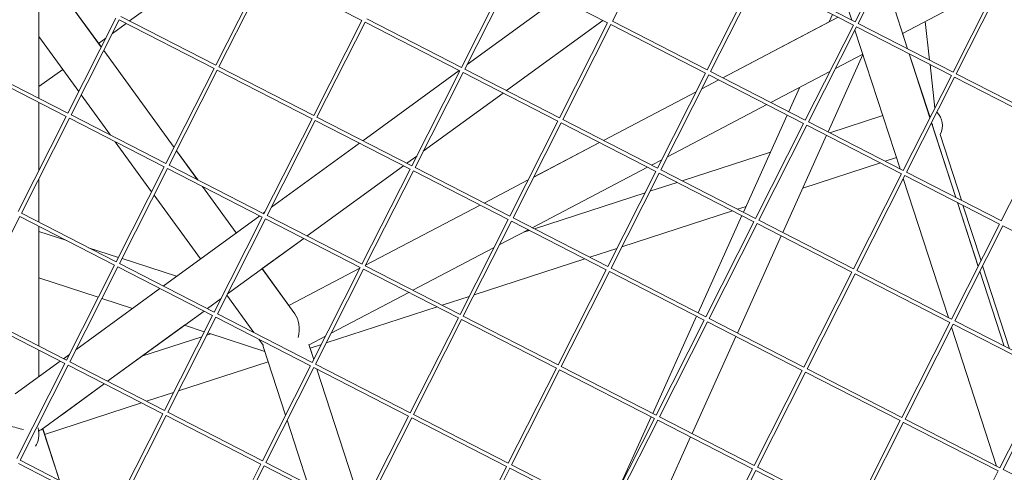
# Model space of a CAD drawing. Units: millimetres. Extents: x -4811 to 3814, y -4632 to 3814.
# Drawn here: x 634 to 1035, y 369 to 553 of the extents above; entities that cross this region are included whole.
import ezdxf

# ---------------------------------------------------------------- set-up
doc = ezdxf.new("R2010")
doc.units = ezdxf.units.MM
doc.linetypes.add('STRICHPUNKT', pattern=[25.4, 12.7, -6.35, 0, -6.35])
doc.layers.add('DNA Tower XL.03', color=252, linetype='Continuous', plot=False)
doc.layers.add('SICHER-MIN', color=7, linetype='STRICHPUNKT')

msp = doc.modelspace()

# ---------------------------------------------------------------- linework, layer by layer
at = {"layer": 'DNA Tower XL.03', "color": 7, "linetype": 'Continuous', "lineweight": 0}
for p, q in [((973.2122, 552.6398, 5876.7607), (954.853, 609.1437, 5876.7607)), ((895.3514, 590.9212, 5876.7607), (875.7704, 552.2136, 5876.7607)), ((994.1068, 590.6635, 5876.7607), (974.5297, 551.9637, 5876.7607)), ((995.4453, 589.9864, 5876.7607), (975.8643, 551.2788, 5876.7607)), ((718.4634, 580.8238, 5876.7607), (679.0719, 552.2926, 5876.7607)), ((642.1282, 569.5659, 5876.7607), (642.1274, 520.8197, 5876.7607)), ((733.7449, 572.9814, 5876.7607), (714.1679, 534.2816, 5876.7607)), ((735.0834, 572.3043, 5876.7607), (715.5024, 533.5967, 5876.7607)), ((735.0795, 572.2965, 5876.7607), (773.6648, 552.4948, 5876.7607)), ((833.8388, 572.0466, 5876.7607), (814.2618, 533.3468, 5876.7607)), ((835.1773, 571.3695, 5876.7607), (815.5963, 532.6619, 5876.7607)), ((835.1734, 571.3617, 5876.7607), (873.7587, 551.56, 5876.7607)), ((933.9327, 571.1117, 5876.7607), (914.3557, 532.4119, 5876.7607)), ((935.2712, 570.4346, 5876.7607), (915.6903, 531.7271, 5876.7607)), ((935.2673, 570.4268, 5876.7607), (973.8526, 550.6252, 5876.7607)), ((935.9444, 571.7654, 5876.7607), (974.5375, 551.9597, 5876.7607)), ((995.9259, 540.9833, 5876.7607), (986.043, 571.3999, 5876.7607)), ((1034.0267, 570.1769, 5876.7607), (1014.4496, 531.4771, 5876.7607)), ((1035.3651, 569.4998, 5876.7607), (1015.7842, 530.7922, 5876.7607)), ((993.8864, 547.2602, 5876.7607), (1032.7524, 567.658, 5876.7607)), ((650.3251, 565.3592, 5876.7607), (667.5872, 541.601, 5876.7607)), ((650.392, 565.3249, 5876.7607), (667.6041, 541.6345, 5876.7607)), ((816.5313, 534.51, 5876.7607), (853.9058, 561.7484, 5876.7607)), ((673.5709, 553.4297, 5876.7607), (653.9939, 514.7299, 5876.7607)), ((675.5826, 554.0833, 5876.7607), (714.1757, 534.2776, 5876.7607)), ((920.6782, 529.1673, 5876.7607), (967.6395, 553.8137, 5876.7607)), ((964.0538, 551.9318, 5876.7607), (965.4171, 554.9542, 5876.7607)), ((674.9094, 552.7526, 5876.7607), (655.3284, 514.045, 5876.7607)), ((677.7095, 551.3058, 5876.7607), (672.135, 547.2683, 5876.7607)), ((674.9055, 552.7448, 5876.7607), (713.4908, 532.9431, 5876.7607)), ((773.6648, 552.4948, 5876.7607), (754.0878, 513.795, 5876.7607)), ((775.0033, 551.8177, 5876.7607), (755.4223, 513.1102, 5876.7607)), ((774.9994, 551.81, 5876.7607), (813.5847, 532.0083, 5876.7607)), ((775.6765, 553.1485, 5876.7607), (814.2696, 533.3428, 5876.7607)), ((832.5903, 523.9407, 5876.7607), (871.8392, 552.5451, 5876.7607)), ((871.8393, 552.545, 5876.7607), (832.5904, 523.9407, 5876.7607)), ((873.7587, 551.56, 5876.7607), (854.1817, 512.8602, 5876.7607)), ((875.0972, 550.8829, 5876.7607), (855.5162, 512.1753, 5876.7607)), ((875.0933, 550.8751, 5876.7607), (913.6786, 531.0734, 5876.7607)), ((875.7704, 552.2136, 5876.7607), (914.3635, 532.408, 5876.7607)), ((920.6734, 529.1697, 5876.7607), (964.0567, 551.9382, 5876.7607)), ((973.8526, 550.6252, 5876.7607), (954.2756, 511.9254, 5876.7607)), ((975.1911, 549.9481, 5876.7607), (955.6101, 511.2405, 5876.7607)), ((975.1872, 549.9403, 5876.7607), (1013.7725, 530.1386, 5876.7607)), ((975.8643, 551.2788, 5876.7607), (1014.4574, 531.4731, 5876.7607)), ((1004.8787, 536.3888, 5876.7607), (1003.1551, 552.1247, 5876.7607)), ((642.1278, 546.0188, 5876.7607), (658.4546, 523.5478, 5876.7607)), ((642.1559, 520.805, 5876.7607), (642.1559, 545.9801, 5876.7607)), ((669.4819, 545.3466, 5876.7607), (666.4845, 543.1756, 5876.7607)), ((992.8779, 492.115, 5876.7607), (974.5187, 548.6188, 5876.7607)), ((993.921, 547.2784, 5876.7607), (995.9745, 540.9584, 5876.7607)), ((668.5782, 540.2371, 5876.7607), (697.2312, 500.8012, 5876.7607)), ((668.5951, 540.2705, 5876.7607), (697.2476, 500.8337, 5876.7607)), ((963.597, 507.1417, 5876.7607), (977.7793, 538.5836, 5876.7607)), ((966.5825, 532.9305, 5876.7607), (977.7173, 538.7744, 5876.7607)), ((1005.0512, 512.8984, 5876.7607), (996.5834, 538.9599, 5876.7607)), ((996.6319, 538.935, 5876.7607), (1005.0759, 512.9472, 5876.7607)), ((654.0016, 514.7259, 5876.7607), (615.4085, 534.5316, 5876.7607)), ((715.5024, 533.5967, 5876.7607), (754.0955, 513.7911, 5876.7607)), ((1007.0244, 516.7989, 5876.7607), (1005.0743, 534.6024, 5876.7607)), ((653.3168, 513.3914, 5876.7607), (614.7314, 533.1931, 5876.7607)), ((651.8795, 532.5973, 5876.7607), (642.1559, 525.5545, 5876.7607)), ((713.4908, 532.9431, 5876.7607), (693.9137, 494.2433, 5876.7607)), ((714.8293, 532.266, 5876.7607), (695.2483, 493.5584, 5876.7607)), ((714.8253, 532.2582, 5876.7607), (753.4107, 512.4565, 5876.7607)), ((774.0505, 503.5503, 5876.7607), (813.2994, 532.1547, 5876.7607)), ((813.5847, 532.0083, 5876.7607), (794.0076, 493.3085, 5876.7607)), ((814.9232, 531.3312, 5876.7607), (795.3422, 492.6236, 5876.7607)), ((814.9192, 531.3234, 5876.7607), (853.5046, 511.5217, 5876.7607)), ((815.5963, 532.6619, 5876.7607), (854.1894, 512.8562, 5876.7607)), ((913.6786, 531.0734, 5876.7607), (894.1015, 492.3736, 5876.7607)), ((915.0171, 530.3963, 5876.7607), (895.4361, 491.6888, 5876.7607)), ((915.0131, 530.3885, 5876.7607), (953.5985, 510.5869, 5876.7607)), ((915.6903, 531.7271, 5876.7607), (954.2833, 511.9214, 5876.7607)), ((940.2621, 519.117, 5876.7607), (964.2938, 531.7294, 5876.7607)), ((1013.7725, 530.1386, 5876.7607), (994.1955, 491.4388, 5876.7607)), ((1015.111, 529.4615, 5876.7607), (995.53, 490.7539, 5876.7607)), ((1015.107, 529.4537, 5876.7607), (1053.6924, 509.652, 5876.7607)), ((1015.7842, 530.7922, 5876.7607), (1054.3772, 510.9865, 5876.7607)), ((912.1244, 524.6781, 5876.7607), (919.0539, 528.3149, 5876.7607)), ((912.1278, 524.6848, 5876.7607), (919.0492, 528.3173, 5876.7607)), ((947.5623, 515.3706, 5876.7607), (952.0405, 525.2986, 5876.7607)), ((659.4456, 522.1838, 5876.7607), (671.3229, 505.8367, 5876.7607)), ((831.2329, 522.9513, 5876.7607), (798.6842, 499.2301, 5876.7607)), ((798.6843, 499.2302, 5876.7607), (831.2328, 522.9514, 5876.7607)), ((872.0878, 503.6709, 5876.7607), (909.8392, 523.4837, 5876.7607)), ((872.0925, 503.6685, 5876.7607), (909.8358, 523.477, 5876.7607)), ((642.1274, 519.1337, 5876.7607), (642.127, 491.2715, 5876.7607)), ((642.1559, 491.3287, 5876.7607), (642.1559, 519.119, 5876.7607)), ((898.1239, 497.0019, 5876.7607), (938.6378, 518.2646, 5876.7607)), ((653.3168, 513.3914, 5876.7607), (633.7397, 474.6916, 5876.7607)), ((693.9215, 494.2393, 5876.7607), (655.3284, 514.045, 5876.7607)), ((929.09, 474.4179, 5876.7607), (946.9447, 514.0015, 5876.7607)), ((985.8363, 513.7867, 5876.7607), (964.2902, 506.7859, 5876.7607)), ((654.6552, 512.7143, 5876.7607), (635.0743, 474.0067, 5876.7607)), ((693.2366, 492.9048, 5876.7607), (654.6513, 512.7065, 5876.7607)), ((753.4107, 512.4565, 5876.7607), (733.8336, 473.7568, 5876.7607)), ((754.7491, 511.7794, 5876.7607), (735.1682, 473.0719, 5876.7607)), ((754.7452, 511.7717, 5876.7607), (793.3305, 491.97, 5876.7607)), ((755.4223, 513.1102, 5876.7607), (794.0154, 493.3045, 5876.7607)), ((853.5046, 511.5217, 5876.7607), (833.9275, 472.8219, 5876.7607)), ((854.843, 510.8446, 5876.7607), (835.2621, 472.137, 5876.7607)), ((854.8391, 510.8368, 5876.7607), (893.4244, 491.0351, 5876.7607)), ((855.5162, 512.1753, 5876.7607), (894.1093, 492.3697, 5876.7607)), ((953.5985, 510.5869, 5876.7607), (934.0214, 471.8871, 5876.7607)), ((954.937, 509.9098, 5876.7607), (935.356, 471.2022, 5876.7607)), ((954.933, 509.902, 5876.7607), (993.5183, 490.1003, 5876.7607)), ((955.6101, 511.2405, 5876.7607), (994.2032, 491.4348, 5876.7607)), ((1015.5916, 480.4584, 5876.7607), (1005.7087, 510.8751, 5876.7607)), ((1005.7333, 510.9238, 5876.7607), (1015.6402, 480.4335, 5876.7607)), ((1006.0038, 510.0914, 5876.7607), (1006.2498, 510.1442, 5876.7607)), ((1053.6924, 509.652, 5876.7607), (1034.1153, 470.9522, 5876.7607)), ((945.1246, 466.189, 5876.7607), (962.9794, 505.7726, 5876.7607)), ((1017.842, 479.3036, 5876.7607), (1009.1607, 506.0218, 5876.7607)), ((673.2763, 503.1483, 5876.7607), (688.0986, 482.748, 5876.7607)), ((736.8839, 476.4636, 5876.7607), (772.693, 502.561, 5876.7607)), ((843.6658, 488.7495, 5876.7607), (870.4683, 502.816, 5876.7607)), ((843.6692, 488.7562, 5876.7607), (870.4635, 502.8185, 5876.7607)), ((698.2222, 499.4372, 5876.7607), (706.8013, 487.6295, 5876.7607)), ((698.2386, 499.4697, 5876.7607), (706.8646, 487.597, 5876.7607)), ((791.9839, 494.347, 5876.7607), (796.0216, 497.2897, 5876.7607)), ((796.0215, 497.2895, 5876.7607), (791.984, 494.347, 5876.7607)), ((940.1524, 498.9431, 5876.7607), (904.1162, 487.2342, 5876.7607)), ((733.8414, 473.7528, 5876.7607), (695.2483, 493.5584, 5876.7607)), ((751.3775, 464.7534, 5876.7607), (790.6264, 493.3577, 5876.7607)), ((790.6265, 493.3577, 5876.7607), (751.3776, 464.7533, 5876.7607)), ((891.6764, 493.6182, 5876.7607), (895.8353, 495.8008, 5876.7607)), ((984.8607, 494.5433, 5876.7607), (953.2868, 484.2844, 5876.7607)), ((991.3986, 496.6676, 5876.7607), (986.8723, 495.197, 5876.7607)), ((693.2366, 492.9048, 5876.7607), (673.6596, 454.205, 5876.7607)), ((694.5751, 492.2277, 5876.7607), (674.9941, 453.5201, 5876.7607)), ((733.1565, 472.4182, 5876.7607), (694.5712, 492.2199, 5876.7607)), ((793.3305, 491.97, 5876.7607), (773.7535, 453.2702, 5876.7607)), ((794.669, 491.2929, 5876.7607), (775.088, 452.5853, 5876.7607)), ((794.6651, 491.2851, 5876.7607), (833.2504, 471.4834, 5876.7607)), ((795.3422, 492.6236, 5876.7607), (833.9353, 472.8179, 5876.7607)), ((843.0908, 468.1194, 5876.7607), (890.0522, 492.7657, 5876.7607)), ((893.4244, 491.0351, 5876.7607), (873.8474, 452.3353, 5876.7607)), ((894.7629, 490.358, 5876.7607), (875.1819, 451.6505, 5876.7607)), ((894.759, 490.3503, 5876.7607), (933.3443, 470.5486, 5876.7607)), ((895.4361, 491.6888, 5876.7607), (934.0292, 471.8831, 5876.7607)), ((993.5183, 490.1003, 5876.7607), (973.9413, 451.4005, 5876.7607)), ((994.8568, 489.4232, 5876.7607), (975.2758, 450.7156, 5876.7607)), ((994.8529, 489.4154, 5876.7607), (1033.4382, 469.6137, 5876.7607)), ((995.53, 490.7539, 5876.7607), (1034.1231, 470.9482, 5876.7607)), ((642.1269, 487.9484, 5876.7607), (642.1266, 470.3875, 5876.7607)), ((642.1559, 470.3725, 5876.7607), (642.1559, 488.0057, 5876.7607)), ((823.5022, 478.1721, 5876.7607), (841.3806, 487.5551, 5876.7607)), ((823.5069, 478.1697, 5876.7607), (841.3772, 487.5484, 5876.7607)), ((902.1045, 486.5806, 5876.7607), (891.0321, 482.9829, 5876.7607)), ((1012.5436, 431.5901, 5876.7607), (994.1844, 488.0939, 5876.7607)), ((689.0896, 481.384, 5876.7607), (707.9734, 455.3938, 5876.7607)), ((708.7546, 484.9411, 5876.7607), (722.5201, 465.9953, 5876.7607)), ((708.8179, 484.9087, 5876.7607), (722.5456, 466.014, 5876.7607)), ((889.0204, 482.3293, 5876.7607), (843.9422, 467.6825, 5876.7607)), ((775.2072, 452.8209, 5876.7607), (821.8827, 477.3172, 5876.7607)), ((775.2107, 452.8277, 5876.7607), (821.8779, 477.3197, 5876.7607)), ((1024.717, 452.3736, 5876.7607), (1016.2491, 478.4351, 5876.7607)), ((1016.2977, 478.4101, 5876.7607), (1024.7416, 452.4223, 5876.7607)), ((1025.8587, 454.6306, 5876.7607), (1018.4994, 477.2802, 5876.7607)), ((635.0743, 474.0067, 5876.7607), (673.6673, 454.201, 5876.7607)), ((733.4441, 473.9567, 5876.7607), (734.2213, 474.5231, 5876.7607)), ((924.6866, 474.9916, 5876.7607), (879.5746, 460.3338, 5876.7607)), ((930.1494, 476.7666, 5876.7607), (926.6983, 475.6452, 5876.7607)), ((634.4011, 472.676, 5876.7607), (614.8201, 433.9684, 5876.7607)), ((634.3971, 472.6682, 5876.7607), (672.9825, 452.8665, 5876.7607)), ((692.8377, 444.363, 5876.7607), (732.0866, 472.9673, 5876.7607)), ((733.1565, 472.4182, 5876.7607), (713.5795, 433.7185, 5876.7607)), ((734.495, 471.7411, 5876.7607), (714.914, 433.0336, 5876.7607)), ((773.0764, 451.9317, 5876.7607), (734.4911, 471.7334, 5876.7607)), ((773.7612, 453.2662, 5876.7607), (735.1682, 473.0719, 5876.7607)), ((833.2504, 471.4834, 5876.7607), (813.6734, 432.7836, 5876.7607)), ((834.5889, 470.8063, 5876.7607), (815.0079, 432.0987, 5876.7607)), ((834.585, 470.7985, 5876.7607), (873.1703, 450.9968, 5876.7607)), ((835.2621, 472.137, 5876.7607), (873.8552, 452.3314, 5876.7607)), ((910.6176, 433.4651, 5876.7607), (928.4724, 473.0488, 5876.7607)), ((933.3443, 470.5486, 5876.7607), (913.7673, 431.8488, 5876.7607)), ((934.6828, 469.8715, 5876.7607), (915.1018, 431.1639, 5876.7607)), ((934.6789, 469.8637, 5876.7607), (973.2642, 450.062, 5876.7607)), ((935.356, 471.2022, 5876.7607), (973.9491, 451.3965, 5876.7607)), ((1033.4382, 469.6137, 5876.7607), (1013.8612, 430.9139, 5876.7607)), ((642.1266, 468.7015, 5876.7607), (642.1259, 419.9553, 5876.7607)), ((642.1266, 466.5632, 5876.7607), (653.4842, 462.8729, 5876.7607)), ((642.1559, 466.5537, 5876.7607), (642.1559, 468.6865, 5876.7607)), ((642.1559, 466.5537, 5876.7607), (653.4842, 462.8729, 5876.7607)), ((829.6653, 461.0734, 5876.7607), (841.4666, 467.2669, 5876.7607)), ((841.9305, 467.0288, 5876.7607), (839.5215, 466.2461, 5876.7607)), ((1034.7767, 468.9366, 5876.7607), (1015.1957, 430.229, 5876.7607)), ((1034.7728, 468.9288, 5876.7607), (1073.3581, 449.1271, 5876.7607)), ((719.0369, 441.1838, 5876.7607), (750.02, 463.764, 5876.7607)), ((750.0201, 463.764, 5876.7607), (733.1258, 451.4516, 5876.7607)), ((926.6523, 425.2363, 5876.7607), (944.5071, 464.8199, 5876.7607)), ((662.4393, 459.9632, 5876.7607), (674.5774, 456.0193, 5876.7607)), ((662.4393, 459.9632, 5876.7607), (674.5774, 456.0193, 5876.7607)), ((794.5052, 442.6206, 5876.7607), (827.3767, 459.8723, 5876.7607)), ((877.5629, 459.6802, 5876.7607), (866.5243, 456.0935, 5876.7607)), ((674.9941, 453.5201, 5876.7607), (713.5872, 433.7145, 5876.7607)), ((676.0211, 455.5502, 5876.7607), (698.2691, 448.3214, 5876.7607)), ((676.0211, 455.5502, 5876.7607), (698.2691, 448.3214, 5876.7607)), ((864.5126, 455.4399, 5876.7607), (819.4006, 440.7821, 5876.7607)), ((672.9825, 452.8665, 5876.7607), (653.4054, 414.1667, 5876.7607)), ((674.321, 452.1894, 5876.7607), (654.74, 413.4818, 5876.7607)), ((674.317, 452.1816, 5876.7607), (712.9024, 432.3799, 5876.7607)), ((733.1005, 451.4332, 5876.7607), (746.4541, 433.0544, 5876.7607)), ((733.1258, 451.4516, 5876.7607), (744.0194, 436.4579, 5876.7607)), ((743.9917, 436.4433, 5876.7607), (772.922, 451.6266, 5876.7607)), ((743.9944, 436.4397, 5876.7607), (772.9186, 451.6198, 5876.7607)), ((773.0764, 451.9317, 5876.7607), (753.4993, 413.2319, 5876.7607)), ((774.4149, 451.2546, 5876.7607), (754.8339, 412.547, 5876.7607)), ((812.9963, 431.4451, 5876.7607), (774.4109, 451.2468, 5876.7607)), ((813.6811, 432.7796, 5876.7607), (775.088, 452.5853, 5876.7607)), ((873.1703, 450.9968, 5876.7607), (853.5932, 412.297, 5876.7607)), ((874.5088, 450.3197, 5876.7607), (854.9278, 411.6122, 5876.7607)), ((874.5048, 450.312, 5876.7607), (913.0902, 430.5103, 5876.7607)), ((875.1819, 451.6505, 5876.7607), (913.775, 431.8448, 5876.7607)), ((973.2642, 450.062, 5876.7607), (953.6871, 411.3622, 5876.7607)), ((974.6027, 449.3849, 5876.7607), (955.0217, 410.6773, 5876.7607)), ((974.5987, 449.3771, 5876.7607), (1013.1841, 429.5754, 5876.7607)), ((975.2758, 450.7156, 5876.7607), (1013.8689, 430.9099, 5876.7607)), ((1035.2574, 419.9336, 5876.7607), (1025.3744, 450.3502, 5876.7607)), ((1025.3991, 450.3989, 5876.7607), (1035.3059, 419.9086, 5876.7607)), ((1037.5077, 418.7787, 5876.7607), (1026.5162, 452.6072, 5876.7607)), ((642.1263, 447.637, 5876.7607), (666.3547, 439.7647, 5876.7607)), ((642.1559, 419.9399, 5876.7607), (642.1559, 447.6273, 5876.7607)), ((657.2366, 418.4172, 5876.7607), (691.4802, 443.3736, 5876.7607)), ((761.2067, 425.1448, 5876.7607), (792.8809, 441.7681, 5876.7607)), ((667.7984, 439.2956, 5876.7607), (680.3076, 435.2311, 5876.7607)), ((710.7711, 435.1597, 5876.7607), (716.3743, 439.2433, 5876.7607)), ((718.7336, 440.5841, 5876.7607), (729.7525, 425.4186, 5876.7607)), ((817.3889, 440.1285, 5876.7607), (806.3502, 436.5418, 5876.7607)), ((614.8201, 433.9684, 5876.7607), (653.4132, 414.1627, 5876.7607)), ((670.1647, 405.566, 5876.7607), (709.4136, 434.1704, 5876.7607)), ((804.3386, 435.8882, 5876.7607), (759.2265, 421.2304, 5876.7607)), ((614.143, 432.6299, 5876.7607), (652.7283, 412.8282, 5876.7607)), ((712.9024, 432.3799, 5876.7607), (693.3253, 393.6802, 5876.7607)), ((714.2408, 431.7029, 5876.7607), (694.6599, 392.9953, 5876.7607)), ((714.2369, 431.6951, 5876.7607), (752.8222, 411.8934, 5876.7607)), ((714.914, 433.0336, 5876.7607), (753.5071, 413.2279, 5876.7607)), ((812.9963, 431.4451, 5876.7607), (793.4192, 392.7453, 5876.7607)), ((814.3347, 430.768, 5876.7607), (794.7538, 392.0604, 5876.7607)), ((852.9161, 410.9585, 5876.7607), (814.3308, 430.7602, 5876.7607)), ((853.601, 412.2931, 5876.7607), (815.0079, 432.0987, 5876.7607)), ((892.1453, 392.5124, 5876.7607), (910.0001, 432.0961, 5876.7607)), ((913.0902, 430.5103, 5876.7607), (893.5131, 391.8105, 5876.7607)), ((914.4286, 429.8332, 5876.7607), (894.8477, 391.1256, 5876.7607)), ((914.4247, 429.8254, 5876.7607), (953.01, 410.0237, 5876.7607)), ((915.1018, 431.1639, 5876.7607), (953.6949, 411.3582, 5876.7607)), ((1013.1841, 429.5754, 5876.7607), (993.607, 390.8756, 5876.7607)), ((1015.1957, 430.229, 5876.7607), (1053.7888, 410.4234, 5876.7607)), ((701.4453, 428.363, 5876.7607), (670.1648, 405.566, 5876.7607)), ((701.4452, 428.3631, 5876.7607), (709.5398, 425.733, 5876.7607)), ((710.9836, 425.2639, 5876.7607), (734.1694, 417.7303, 5876.7607)), ((1014.5225, 428.8983, 5876.7607), (994.9416, 390.1907, 5876.7607)), ((1032.2093, 371.0652, 5876.7607), (1013.8501, 427.5691, 5876.7607)), ((1014.5186, 428.8905, 5876.7607), (1053.1039, 409.0888, 5876.7607)), ((708.4983, 423.6741, 5876.7607), (684.1613, 415.7665, 5876.7607)), ((712.1873, 424.8728, 5876.7607), (710.51, 424.3278, 5876.7607)), ((731.7058, 422.7302, 5876.7607), (733.4668, 420.3065, 5876.7607)), ((752.2192, 420.428, 5876.7607), (758.9181, 423.9437, 5876.7607)), ((908.18, 384.2836, 5876.7607), (926.0347, 423.8672, 5876.7607)), ((642.1258, 418.2693, 5876.7607), (642.1257, 407.4044, 5876.7607)), ((642.1559, 407.4265, 5876.7607), (642.1559, 418.2539, 5876.7607)), ((733.656, 419.3105, 5876.7607), (742.6193, 391.7243, 5876.7607)), ((752.1675, 420.5872, 5876.7607), (754.1436, 414.5054, 5876.7607)), ((757.2149, 420.5768, 5876.7607), (752.6526, 419.0944, 5876.7607)), ((752.6526, 419.0944, 5876.7607), (754.1436, 414.5055, 5876.7607)), ((632.5408, 400.4191, 5876.7607), (650.8738, 413.78, 5876.7607)), ((652.2313, 414.7693, 5876.7607), (654.5739, 416.4766, 5876.7607)), ((654.74, 413.4818, 5876.7607), (693.3331, 393.6762, 5876.7607)), ((735.5335, 413.5321, 5876.7607), (699.0525, 401.6787, 5876.7607)), ((652.7283, 412.8282, 5876.7607), (633.1513, 374.1284, 5876.7607)), ((654.0668, 412.1511, 5876.7607), (634.4858, 373.4436, 5876.7607)), ((654.0629, 412.1433, 5876.7607), (692.6482, 392.3417, 5876.7607)), ((752.8222, 411.8934, 5876.7607), (733.2452, 373.1936, 5876.7607)), ((754.1607, 411.2163, 5876.7607), (734.5797, 372.5087, 5876.7607)), ((754.1568, 411.2085, 5876.7607), (792.7421, 391.4068, 5876.7607)), ((754.8339, 412.547, 5876.7607), (793.427, 392.7413, 5876.7607)), ((755.4266, 410.5569, 5876.7607), (773.8093, 353.9806, 5876.7607)), ((755.4266, 410.5568, 5876.7607), (773.8093, 353.9806, 5876.7607)), ((852.9161, 410.9585, 5876.7607), (833.3391, 372.2587, 5876.7607)), ((854.2546, 410.2814, 5876.7607), (834.6736, 371.5739, 5876.7607)), ((892.836, 390.472, 5876.7607), (854.2507, 410.2737, 5876.7607)), ((893.5209, 391.8065, 5876.7607), (854.9278, 411.6122, 5876.7607)), ((953.01, 410.0237, 5876.7607), (933.433, 371.3239, 5876.7607)), ((954.3485, 409.3466, 5876.7607), (934.7675, 370.639, 5876.7607)), ((954.3446, 409.3388, 5876.7607), (992.9299, 389.5371, 5876.7607)), ((955.0217, 410.6773, 5876.7607), (993.6148, 390.8716, 5876.7607)), ((1033.5269, 370.3891, 5876.7607), (1053.1039, 409.0888, 5876.7607)), ((1034.8614, 369.7042, 5876.7607), (1054.4424, 408.4117, 5876.7607)), ((643.1289, 385.8625, 5876.7607), (668.8072, 404.5767, 5876.7607)), ((668.8073, 404.5766, 5876.7607), (651.3363, 391.8439, 5876.7607)), ((697.0409, 401.025, 5876.7607), (686.0021, 397.4383, 5876.7607)), ((683.9905, 396.7847, 5876.7607), (644.4966, 383.9524, 5876.7607)), ((694.6599, 392.9953, 5876.7607), (733.2529, 373.1896, 5876.7607)), ((692.6482, 392.3417, 5876.7607), (673.0712, 353.6419, 5876.7607)), ((693.9867, 391.6646, 5876.7607), (674.4057, 352.957, 5876.7607)), ((693.9827, 391.6568, 5876.7607), (732.5681, 371.8551, 5876.7607)), ((743.2767, 389.7009, 5876.7607), (751.7211, 363.7119, 5876.7607)), ((792.7421, 391.4068, 5876.7607), (773.1651, 352.707, 5876.7607)), ((794.0806, 390.7297, 5876.7607), (774.4996, 352.0221, 5876.7607)), ((794.0766, 390.7219, 5876.7607), (832.662, 370.9202, 5876.7607)), ((794.7538, 392.0604, 5876.7607), (833.3468, 372.2548, 5876.7607)), ((892.836, 390.472, 5876.7607), (873.259, 351.7722, 5876.7607)), ((894.1745, 389.7949, 5876.7607), (874.5935, 351.0873, 5876.7607)), ((877.965, 361.075, 5876.7607), (891.5278, 391.1433, 5876.7607)), ((932.7559, 369.9854, 5876.7607), (894.1706, 389.7871, 5876.7607)), ((933.4407, 371.3199, 5876.7607), (894.8477, 391.1256, 5876.7607)), ((992.9299, 389.5371, 5876.7607), (973.3529, 350.8373, 5876.7607)), ((994.9416, 390.1907, 5876.7607), (1033.5347, 370.3851, 5876.7607)), ((642.1254, 385.7651, 5876.7607), (642.1253, 384.1685, 5876.7607)), ((650.5524, 365.1983, 5876.7607), (643.7024, 386.2805, 5876.7607)), ((643.7329, 386.3027, 5876.7607), (650.5977, 365.175, 5876.7607)), ((994.2684, 388.86, 5876.7607), (974.6874, 350.1525, 5876.7607)), ((994.2645, 388.8522, 5876.7607), (1032.8498, 369.0506, 5876.7607)), ((889.7076, 343.3308, 5876.7607), (907.5624, 382.9145, 5876.7607)), ((634.4858, 373.4436, 5876.7607), (673.0789, 353.6379, 5876.7607)), ((633.8087, 372.105, 5876.7607), (672.394, 352.3034, 5876.7607)), ((732.5681, 371.8551, 5876.7607), (712.991, 333.1553, 5876.7607)), ((733.9066, 371.178, 5876.7607), (714.3256, 332.4704, 5876.7607)), ((733.9026, 371.1702, 5876.7607), (772.4879, 351.3685, 5876.7607)), ((734.5797, 372.5087, 5876.7607), (773.1728, 352.703, 5876.7607)), ((832.662, 370.9202, 5876.7607), (813.0849, 332.2204, 5876.7607)), ((834.0005, 370.2431, 5876.7607), (814.4195, 331.5356, 5876.7607)), ((833.9965, 370.2354, 5876.7607), (872.5819, 350.4337, 5876.7607)), ((834.6736, 371.5739, 5876.7607), (873.2667, 351.7682, 5876.7607)), ((932.7559, 369.9854, 5876.7607), (913.1788, 331.2856, 5876.7607)), ((934.0944, 369.3083, 5876.7607), (914.5134, 330.6007, 5876.7607)), ((972.6758, 349.4988, 5876.7607), (934.0904, 369.3005, 5876.7607)), ((973.3606, 350.8333, 5876.7607), (934.7675, 370.639, 5876.7607)), ((1013.2727, 330.3508, 5876.7607), (1032.8498, 369.0506, 5876.7607)), ((1034.8614, 369.7042, 5876.7607), (1073.4545, 349.8985, 5876.7607))]:
    msp.add_line(p, q, dxfattribs=at)
at = {"layer": 'DNA Tower XL.03', "color": 7, "linetype": 'Continuous', "lineweight": 0, "extrusion": (0, 0, -1)}
for centre, major_axis, ratio, start_param, end_param in [((998.873, 508.5594, 5876.7607), (10.9246, 3.5496), 0.78350746, -0.39751335, 0.6705043), ((741.287, 424.8546, 5876.7607), (2.3757, 10.1656), 0.63222354, -5.78296258, -4.72085381)]:
    msp.add_ellipse(centre, major_axis=major_axis, ratio=ratio, start_param=start_param, end_param=end_param, dxfattribs=at)
at = {"layer": 'DNA Tower XL.03', "color": 7, "linetype": 'Continuous', "lineweight": 0}
for centre, major_axis, ratio, start_param, end_param in [((741.3119, 424.8728, 5876.7607), (6.8706, 6.8706), 0.55753652, -3.58545927, -3.41837983), ((633.1254, 389.7086, 5876.7607), (-10.3769, 3.3632), 0.27202418, -4.90781378, -4.35465557), ((633.1254, 389.7086, 5876.7607), (6.0714, -11.916), 0.55753079, 0.2767897, 1.04352812), ((633.1254, 389.7086, 5876.7607), (-10.3769, 3.3632), 0.27202418, -3.58138354, -3.33642104)]:
    msp.add_ellipse(centre, major_axis=major_axis, ratio=ratio, start_param=start_param, end_param=end_param, dxfattribs=at)
at = {"layer": 'SICHER-MIN', "color": 7}
msp.add_circle((0, 0), 3813.9253, dxfattribs=at)

doc.saveas('drawing.dxf')
